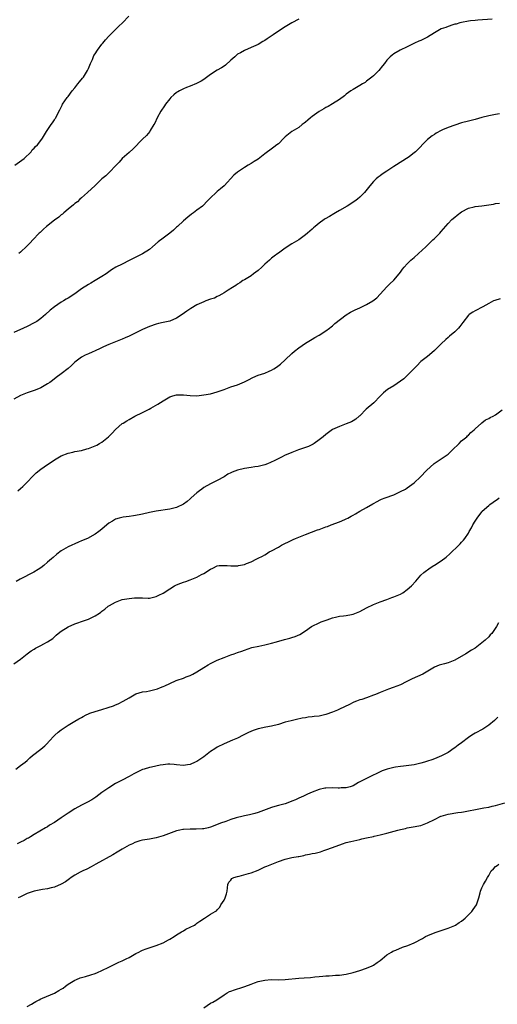
# Model space of a CAD drawing. Units: inches. Extents: x 2541000 to 2544000, y 1545000 to 1548000.
# Drawn here: x 2542495 to 2542636, y 1545486 to 1545776 of the extents above; entities that cross this region are included whole.
import ezdxf

# ---------------------------------------------------------------- set-up
doc = ezdxf.new("R2010")
doc.units = ezdxf.units.IN
doc.header["$MEASUREMENT"] = 0
doc.layers.add('LD25411545_2ft', color=75, linetype='Continuous')

msp = doc.modelspace()

# ---------------------------------------------------------------- linework, layer by layer
at = {"layer": 'LD25411545_2ft'}
for points, elevation in [([(2542493.29, 1545733), (2542496.1, 1545735), (2542498.1, 1545737), (2542498.46, 1545737.54), (2542499, 1545738.09), (2542499.43, 1545738.57), (2542500, 1545739), (2542501, 1545740.33), (2542501.48, 1545741), (2542502.64, 1545743), (2542503.99, 1545745), (2542504.44, 1545745.56), (2542505, 1545746.42), (2542505.24, 1545746.76), (2542505.38, 1545747), (2542505.71, 1545747.71), (2542506.61, 1545749.39), (2542507.27, 1545750.73), (2542507.39, 1545751), (2542508.74, 1545753), (2542509, 1545753.32), (2542510.23, 1545755), (2542511, 1545755.89), (2542511.93, 1545757), (2542512.4, 1545757.6), (2542513.32, 1545758.68), (2542513.55, 1545759), (2542514.74, 1545761), (2542515, 1545761.56), (2542515.43, 1545762.57), (2542515.64, 1545763), (2542516.18, 1545764.18), (2542516.66, 1545765.34), (2542517, 1545765.92), (2542517.68, 1545767), (2542519, 1545768.73), (2542519.23, 1545769), (2542520.02, 1545769.98), (2542521, 1545771.05), (2542523.96, 1545774.04), (2542525.05, 1545775), (2542526.89, 1545777)], 7684), ([(2542634.05, 1545776.05), (2542629.77, 1545775.77), (2542629, 1545775.69), (2542627.58, 1545775.58), (2542627, 1545775.51), (2542625, 1545775.16), (2542624.47, 1545775), (2542623.36, 1545774.64), (2542623, 1545774.58), (2542622.45, 1545774.45), (2542621, 1545773.98), (2542620.32, 1545773.68), (2542619, 1545773.2), (2542617, 1545772.06), (2542615, 1545770.81), (2542613.8, 1545770.2), (2542613, 1545769.79), (2542612.42, 1545769.58), (2542611.11, 1545769), (2542609, 1545767.97), (2542606.89, 1545767), (2542605, 1545765.84), (2542604.52, 1545765.48), (2542603.96, 1545765), (2542603, 1545763.96), (2542602.24, 1545763), (2542601.67, 1545762.33), (2542600.6, 1545761), (2542599, 1545759.42), (2542598.55, 1545759), (2542597, 1545757.78), (2542596.54, 1545757.46), (2542595.77, 1545757), (2542595, 1545756.5), (2542593, 1545755.38), (2542592.4, 1545755), (2542591, 1545754), (2542590.47, 1545753.53), (2542589, 1545752.43), (2542587, 1545751.09), (2542585.68, 1545750.32), (2542585, 1545750.01), (2542584.38, 1545749.62), (2542583, 1545748.87), (2542581, 1545747.43), (2542580.44, 1545747), (2542579.7, 1545746.3), (2542579, 1545745.71), (2542578.6, 1545745.4), (2542578.03, 1545745), (2542577, 1545744.14), (2542575, 1545742.98), (2542573, 1545741.39), (2542572.63, 1545741), (2542571, 1545739.38), (2542570.57, 1545739), (2542569.68, 1545738.32), (2542568.5, 1545737.5), (2542567.82, 1545737), (2542567, 1545736.36), (2542565, 1545734.84), (2542563.86, 1545734.14), (2542563, 1545733.56), (2542562.1, 1545733), (2542561, 1545732.35), (2542559, 1545731), (2542557.88, 1545730.12), (2542554.98, 1545727), (2542553.95, 1545726.05), (2542553, 1545725.31), (2542552.65, 1545725), (2542551, 1545723.42), (2542549.79, 1545722.21), (2542549, 1545721.34), (2542548.82, 1545721.18), (2542548.61, 1545721), (2542547, 1545719.76), (2542545.94, 1545719), (2542545.36, 1545718.64), (2542544.27, 1545717.73), (2542543, 1545716.66), (2542541.28, 1545715), (2542541, 1545714.75), (2542540.1, 1545713.9), (2542538.98, 1545713), (2542537, 1545711.57), (2542535.55, 1545710.45), (2542533.94, 1545709), (2542533, 1545708.19), (2542531, 1545706.9), (2542529, 1545705.97), (2542527, 1545704.94), (2542525, 1545703.88), (2542523.06, 1545702.94), (2542521.78, 1545702.22), (2542520.68, 1545701.32), (2542520.24, 1545701), (2542519, 1545700.2), (2542517.03, 1545699), (2542515.71, 1545698.29), (2542515, 1545697.88), (2542513, 1545696.55), (2542511, 1545695.12), (2542509, 1545693.84), (2542508.46, 1545693.54), (2542507.64, 1545693), (2542507, 1545692.62), (2542505, 1545691.25), (2542503.75, 1545690.25), (2542502.41, 1545689), (2542501, 1545687.85), (2542499.81, 1545687), (2542499, 1545686.52), (2542497, 1545685.51), (2542495.93, 1545685), (2542493, 1545683.75)], 7688), ([(2542577, 1545776.07), (2542575, 1545775.03), (2542573, 1545773.84), (2542572.49, 1545773.51), (2542569.44, 1545771.44), (2542567.7, 1545770.3), (2542567, 1545769.81), (2542566.47, 1545769.53), (2542565, 1545768.66), (2542563, 1545767.7), (2542561, 1545766.84), (2542559.83, 1545766.17), (2542559, 1545765.73), (2542558.13, 1545765), (2542557, 1545763.97), (2542555.46, 1545762.54), (2542555, 1545762.25), (2542554.27, 1545761.73), (2542552.99, 1545761.01), (2542551, 1545759.74), (2542549, 1545758.3), (2542548.21, 1545757.79), (2542546.89, 1545757.11), (2542545, 1545756.32), (2542543.91, 1545755.91), (2542543, 1545755.55), (2542541.87, 1545755), (2542541.32, 1545754.68), (2542541, 1545754.48), (2542540.19, 1545753.81), (2542539.34, 1545753), (2542539, 1545752.62), (2542537.73, 1545751), (2542537.45, 1545750.55), (2542536.35, 1545749), (2542535.26, 1545747), (2542534.56, 1545745.44), (2542534.33, 1545745), (2542533.24, 1545743.24), (2542533.1, 1545743), (2542532.16, 1545741.84), (2542531, 1545740.73), (2542528.18, 1545737.82), (2542527, 1545736.8), (2542525, 1545734.98), (2542524.06, 1545733.94), (2542523.19, 1545733), (2542521.14, 1545730.86), (2542520.1, 1545729.9), (2542519, 1545728.98), (2542516.87, 1545727), (2542515.95, 1545726.05), (2542514.72, 1545725), (2542513, 1545723.41), (2542512.52, 1545723), (2542511.75, 1545722.25), (2542511, 1545721.73), (2542510.64, 1545721.36), (2542509, 1545720.06), (2542507.78, 1545719), (2542507.35, 1545718.65), (2542507, 1545718.4), (2542506.25, 1545717.75), (2542505, 1545716.81), (2542502.71, 1545715), (2542501.79, 1545714.21), (2542501, 1545713.44), (2542500.76, 1545713.24), (2542500.51, 1545713), (2542498.66, 1545711), (2542497.83, 1545710.17), (2542496.87, 1545709.13), (2542495, 1545707.43), (2542494.5, 1545707)], 7686), ([(2542636.19, 1545748.19), (2542635, 1545747.99), (2542633, 1545747.64), (2542631, 1545747.14), (2542629, 1545746.55), (2542627, 1545746.02), (2542625, 1545745.51), (2542623, 1545744.89), (2542621, 1545744.13), (2542619.42, 1545743.42), (2542619, 1545743.25), (2542617.51, 1545742.49), (2542617, 1545742.12), (2542616.3, 1545741.7), (2542615, 1545740.59), (2542611.39, 1545737), (2542611, 1545736.67), (2542609.61, 1545735.61), (2542609, 1545735.15), (2542608.77, 1545735), (2542607.65, 1545734.35), (2542605, 1545732.7), (2542603, 1545731.31), (2542601.61, 1545730.39), (2542601, 1545729.9), (2542600.46, 1545729.54), (2542599.86, 1545729), (2542599, 1545728.2), (2542597.97, 1545727), (2542596.36, 1545725), (2542595, 1545723.65), (2542594.31, 1545723), (2542593.56, 1545722.44), (2542593, 1545722.1), (2542592.34, 1545721.66), (2542591.3, 1545721), (2542589, 1545719.65), (2542587.86, 1545719), (2542587.33, 1545718.67), (2542586.05, 1545717.95), (2542584.79, 1545717.21), (2542584.47, 1545717), (2542583, 1545715.9), (2542581.84, 1545715), (2542581.4, 1545714.6), (2542581, 1545714.22), (2542579.55, 1545713), (2542579, 1545712.5), (2542577, 1545711), (2542575, 1545709.82), (2542573, 1545708.57), (2542571, 1545707.15), (2542570.81, 1545707), (2542569.77, 1545706.23), (2542569, 1545705.64), (2542568.66, 1545705.34), (2542568.37, 1545705), (2542567, 1545703.83), (2542566.13, 1545703), (2542565, 1545701.98), (2542563.68, 1545701), (2542563, 1545700.46), (2542561, 1545699.26), (2542560.53, 1545699), (2542559.63, 1545698.37), (2542559, 1545697.99), (2542558.43, 1545697.57), (2542557.44, 1545697), (2542556.23, 1545696.23), (2542555, 1545695.4), (2542554.34, 1545695), (2542553.49, 1545694.51), (2542553, 1545694.33), (2542552.13, 1545693.87), (2542551, 1545693.54), (2542549.6, 1545693), (2542549, 1545692.79), (2542547, 1545691.85), (2542545.2, 1545690.8), (2542544.02, 1545689.98), (2542542.68, 1545689), (2542541, 1545687.94), (2542539, 1545687.07), (2542537, 1545686.62), (2542535.65, 1545686.35), (2542535, 1545686.18), (2542533, 1545685.51), (2542531, 1545684.6), (2542529, 1545683.58), (2542527, 1545682.59), (2542525.88, 1545682.12), (2542525, 1545681.72), (2542524.46, 1545681.54), (2542521, 1545680.17), (2542519.5, 1545679.5), (2542518.48, 1545679), (2542517, 1545678.35), (2542516.12, 1545677.88), (2542515, 1545677.47), (2542514.05, 1545677), (2542513, 1545676.41), (2542511.03, 1545675), (2542510, 1545674), (2542509, 1545673.13), (2542507, 1545671.54), (2542505.54, 1545670.46), (2542504.43, 1545669.57), (2542503.67, 1545669), (2542503, 1545668.53), (2542501.94, 1545667.94), (2542501, 1545667.39), (2542499.29, 1545666.71), (2542497, 1545665.96), (2542495, 1545665.15), (2542493, 1545664.08)], 7690), ([(2542494.2, 1545637), (2542495, 1545637.68), (2542495.69, 1545638.31), (2542496.4, 1545639), (2542497, 1545639.62), (2542498.61, 1545641.39), (2542499.63, 1545642.37), (2542501, 1545643.39), (2542503, 1545644.79), (2542504.33, 1545645.67), (2542505, 1545646.16), (2542507, 1545647.36), (2542509, 1545648.16), (2542510.46, 1545648.46), (2542511, 1545648.61), (2542512.97, 1545648.97), (2542514.55, 1545649.45), (2542515, 1545649.54), (2542517, 1545650.33), (2542517.47, 1545650.53), (2542518.33, 1545651), (2542519, 1545651.42), (2542520.94, 1545653), (2542521.98, 1545654.02), (2542523, 1545655.11), (2542525, 1545656.84), (2542525.24, 1545657), (2542526.35, 1545657.65), (2542527, 1545658.07), (2542528.71, 1545659), (2542531, 1545660.13), (2542532.88, 1545661.12), (2542533.43, 1545661.43), (2542535.44, 1545662.56), (2542537, 1545663.53), (2542539, 1545664.7), (2542539.87, 1545665), (2542541, 1545665.36), (2542543, 1545665.38), (2542545, 1545665.14), (2542547, 1545665.07), (2542549, 1545665.3), (2542551, 1545665.65), (2542553, 1545666.17), (2542555, 1545666.91), (2542557, 1545667.67), (2542559, 1545668.33), (2542561, 1545669.14), (2542562.2, 1545669.8), (2542563.51, 1545670.49), (2542565, 1545671.14), (2542567, 1545671.74), (2542568.3, 1545672.3), (2542569, 1545672.56), (2542569.69, 1545673), (2542570.47, 1545673.53), (2542571.6, 1545674.4), (2542573, 1545675.62), (2542575, 1545677.53), (2542575.78, 1545678.22), (2542577, 1545679.22), (2542579, 1545680.56), (2542581, 1545681.71), (2542581.77, 1545682.23), (2542583, 1545682.92), (2542585, 1545684.25), (2542586.03, 1545685), (2542586.57, 1545685.43), (2542587, 1545685.68), (2542587.68, 1545686.32), (2542591, 1545688.91), (2542592.28, 1545689.72), (2542593, 1545690.09), (2542593.62, 1545690.38), (2542595.03, 1545691), (2542597, 1545691.94), (2542598.82, 1545693), (2542600.02, 1545693.98), (2542601.01, 1545694.99), (2542603, 1545697.17), (2542603.9, 1545698.1), (2542605, 1545699.19), (2542606.58, 1545701), (2542607, 1545701.51), (2542607.62, 1545702.38), (2542608.11, 1545703), (2542609, 1545703.95), (2542610.02, 1545705), (2542610.54, 1545705.46), (2542611, 1545705.83), (2542612.32, 1545707), (2542614.46, 1545709), (2542615.73, 1545710.27), (2542616.57, 1545711), (2542617, 1545711.41), (2542618.58, 1545713), (2542619, 1545713.49), (2542619.68, 1545714.32), (2542621, 1545715.87), (2542622.14, 1545717), (2542623, 1545717.75), (2542623.72, 1545718.28), (2542625, 1545719.29), (2542627, 1545720.38), (2542628.73, 1545720.73), (2542629, 1545720.82), (2542631, 1545721.07), (2542634.41, 1545721.59), (2542635, 1545721.7), (2542636.19, 1545721.81)], 7692), ([(2542636.35, 1545693.65), (2542634.83, 1545693.17), (2542634.45, 1545693), (2542633, 1545692.26), (2542631.3, 1545691.3), (2542629, 1545690.11), (2542628.29, 1545689.71), (2542627.24, 1545689), (2542627, 1545688.81), (2542625.36, 1545686.64), (2542624.51, 1545685.49), (2542624.09, 1545685), (2542623, 1545683.92), (2542621.41, 1545682.59), (2542621, 1545682.2), (2542620.33, 1545681.67), (2542619, 1545680.41), (2542617, 1545678.44), (2542616.26, 1545677.74), (2542615, 1545676.67), (2542613, 1545675.14), (2542612.84, 1545675), (2542611.96, 1545674.04), (2542611, 1545673.09), (2542608.98, 1545671), (2542607.94, 1545670.06), (2542607, 1545669.36), (2542605, 1545668), (2542603.14, 1545666.86), (2542602.03, 1545665.97), (2542601, 1545664.91), (2542599.11, 1545663), (2542596.92, 1545661.08), (2542595, 1545659.13), (2542594.85, 1545659), (2542593.82, 1545658.18), (2542593, 1545657.62), (2542592.59, 1545657.41), (2542591, 1545656.74), (2542589, 1545656.04), (2542587, 1545655.09), (2542585.75, 1545654.25), (2542585, 1545653.68), (2542584.21, 1545653), (2542583, 1545652.03), (2542581.57, 1545651), (2542581.22, 1545650.78), (2542579.85, 1545650.15), (2542576.93, 1545649.07), (2542575, 1545648.34), (2542573.82, 1545647.82), (2542573, 1545647.5), (2542571.95, 1545647), (2542570, 1545646), (2542568.64, 1545645.36), (2542567.76, 1545645), (2542567, 1545644.71), (2542566.63, 1545644.63), (2542565, 1545644.21), (2542564.09, 1545644.09), (2542563, 1545643.9), (2542561, 1545643.59), (2542559, 1545643.11), (2542557.42, 1545642.58), (2542557, 1545642.33), (2542556.07, 1545641.93), (2542555, 1545641.15), (2542553, 1545640.05), (2542551, 1545639.12), (2542549, 1545638), (2542548.44, 1545637.56), (2542547.77, 1545637), (2542547, 1545636.43), (2542545.34, 1545635), (2542545, 1545634.67), (2542544.09, 1545633.91), (2542543, 1545633.06), (2542541, 1545632.12), (2542539.84, 1545631.84), (2542539, 1545631.6), (2542535, 1545631.01), (2542533, 1545630.63), (2542531, 1545630.17), (2542529.99, 1545629.99), (2542528.33, 1545629.67), (2542527, 1545629.51), (2542525.26, 1545629.26), (2542524.82, 1545629.18), (2542524.1, 1545629), (2542523, 1545628.69), (2542522.13, 1545628.13), (2542521, 1545627.46), (2542520.46, 1545627), (2542519, 1545625.68), (2542518.13, 1545625), (2542517, 1545624.24), (2542514.7, 1545623), (2542513, 1545622.25), (2542512.11, 1545621.89), (2542509, 1545620.54), (2542507, 1545619.34), (2542505.67, 1545618.33), (2542504.58, 1545617.42), (2542504.15, 1545617), (2542503, 1545615.98), (2542501.85, 1545615), (2542501, 1545614.34), (2542500.17, 1545613.83), (2542498.91, 1545613.09), (2542494.88, 1545611), (2542493.75, 1545610.25)], 7694), ([(2542493, 1545586.04), (2542495, 1545587.39), (2542496.98, 1545589), (2542498.16, 1545589.84), (2542499, 1545590.38), (2542499.4, 1545590.6), (2542501, 1545591.42), (2542501.92, 1545591.92), (2542503, 1545592.48), (2542504.5, 1545593.5), (2542505, 1545594), (2542505.55, 1545594.45), (2542506.12, 1545595), (2542507, 1545595.65), (2542509, 1545596.94), (2542511, 1545597.82), (2542511.91, 1545598.09), (2542513, 1545598.55), (2542515, 1545599.19), (2542517, 1545600.13), (2542518.24, 1545601), (2542518.7, 1545601.3), (2542519, 1545601.54), (2542519.89, 1545602.11), (2542520.88, 1545603), (2542521.23, 1545603.23), (2542523, 1545604.18), (2542525, 1545605), (2542527, 1545605.33), (2542528.56, 1545605.44), (2542529, 1545605.53), (2542530.55, 1545605.45), (2542531, 1545605.48), (2542532.59, 1545605.41), (2542533, 1545605.41), (2542535, 1545605.86), (2542535.77, 1545606.23), (2542537, 1545606.9), (2542539, 1545608.14), (2542540.34, 1545609), (2542540.79, 1545609.21), (2542541, 1545609.33), (2542542.24, 1545609.76), (2542543, 1545610.08), (2542543.7, 1545610.3), (2542545, 1545610.77), (2542547, 1545611.56), (2542548.39, 1545612.39), (2542549, 1545612.69), (2542551, 1545613.98), (2542551.73, 1545614.27), (2542553, 1545614.96), (2542553.52, 1545615), (2542555, 1545615.06), (2542555.91, 1545615), (2542557, 1545614.89), (2542559.06, 1545614.94), (2542559.29, 1545615), (2542561, 1545615.33), (2542561.65, 1545615.65), (2542563, 1545616.12), (2542564.62, 1545617), (2542564.89, 1545617.11), (2542565, 1545617.18), (2542566.28, 1545617.72), (2542567, 1545618.18), (2542567.54, 1545618.46), (2542568.32, 1545619), (2542569, 1545619.31), (2542571, 1545620.4), (2542571.94, 1545621), (2542575, 1545622.48), (2542575.36, 1545622.64), (2542576.09, 1545623), (2542577, 1545623.38), (2542579, 1545624.12), (2542582.5, 1545625.5), (2542583, 1545625.67), (2542585, 1545626.42), (2542585.44, 1545626.56), (2542586.59, 1545627), (2542589, 1545627.88), (2542590.61, 1545628.61), (2542591, 1545628.77), (2542591.44, 1545629), (2542592.45, 1545629.55), (2542593, 1545629.9), (2542593.72, 1545630.28), (2542595, 1545630.99), (2542597, 1545632.07), (2542598.84, 1545633.16), (2542599, 1545633.29), (2542600.11, 1545633.89), (2542601, 1545634.42), (2542601.41, 1545634.59), (2542602.49, 1545635), (2542605, 1545635.86), (2542607, 1545636.8), (2542608.43, 1545637.57), (2542609, 1545637.96), (2542609.64, 1545638.36), (2542611, 1545639.37), (2542612.89, 1545641.11), (2542614.67, 1545643), (2542616.92, 1545645.08), (2542618.08, 1545645.92), (2542619.31, 1545646.69), (2542621, 1545647.87), (2542622.25, 1545649), (2542624.28, 1545651), (2542625, 1545651.75), (2542626.59, 1545653), (2542626.78, 1545653.22), (2542627, 1545653.42), (2542627.77, 1545654.23), (2542628.74, 1545655), (2542629, 1545655.3), (2542630.88, 1545657), (2542630.93, 1545657.07), (2542631, 1545657.11), (2542632.01, 1545657.99), (2542633, 1545658.38), (2542633.39, 1545658.61), (2542634.33, 1545659), (2542635, 1545659.39), (2542637, 1545660.88)], 7696), ([(2542493.66, 1545555), (2542495, 1545556.02), (2542496.38, 1545557), (2542497, 1545557.56), (2542497.73, 1545558.27), (2542498.57, 1545559), (2542501, 1545560.83), (2542502.15, 1545561.85), (2542503.13, 1545562.87), (2542503.22, 1545563), (2542505.07, 1545565), (2542506.11, 1545565.89), (2542507, 1545566.58), (2542507.56, 1545567), (2542509, 1545567.92), (2542511, 1545569.1), (2542512.24, 1545569.76), (2542513, 1545570.24), (2542513.5, 1545570.5), (2542514.37, 1545571), (2542515, 1545571.31), (2542515.43, 1545571.43), (2542517, 1545571.99), (2542519, 1545572.52), (2542520.88, 1545573.12), (2542522.37, 1545573.63), (2542523, 1545573.94), (2542523.76, 1545574.24), (2542525.26, 1545575), (2542527, 1545576.03), (2542529, 1545577.13), (2542531, 1545577.78), (2542532.09, 1545577.91), (2542533, 1545578.08), (2542535, 1545578.51), (2542535.33, 1545578.67), (2542536.26, 1545579), (2542537, 1545579.31), (2542537.55, 1545579.55), (2542539, 1545580.27), (2542540.91, 1545581.09), (2542541.16, 1545581.16), (2542543, 1545581.84), (2542543.81, 1545582.19), (2542545, 1545582.58), (2542545.8, 1545583), (2542547, 1545583.67), (2542549, 1545584.96), (2542550.27, 1545585.73), (2542551, 1545586.11), (2542551.59, 1545586.41), (2542553, 1545587.06), (2542555, 1545587.9), (2542556.46, 1545588.47), (2542557, 1545588.67), (2542558, 1545589), (2542559, 1545589.37), (2542560.21, 1545589.79), (2542561, 1545590.1), (2542563.19, 1545590.81), (2542565.27, 1545591.27), (2542567, 1545591.6), (2542569, 1545592.07), (2542570.48, 1545592.48), (2542572.82, 1545593.18), (2542574.4, 1545593.6), (2542575, 1545593.79), (2542575.93, 1545594.07), (2542577.28, 1545594.72), (2542579, 1545595.8), (2542580.73, 1545597), (2542581, 1545597.17), (2542583, 1545598.15), (2542583.64, 1545598.36), (2542585.41, 1545599), (2542587, 1545599.54), (2542587.79, 1545599.79), (2542589, 1545600.12), (2542590.22, 1545600.22), (2542591, 1545600.31), (2542592.52, 1545600.52), (2542593, 1545600.62), (2542595, 1545601.47), (2542597, 1545602.56), (2542599, 1545603.51), (2542601, 1545604.3), (2542603, 1545605), (2542604.44, 1545605.56), (2542605, 1545605.74), (2542607, 1545606.61), (2542607.64, 1545607), (2542609, 1545607.93), (2542610.19, 1545609), (2542611.56, 1545610.44), (2542611.99, 1545611), (2542613, 1545612.16), (2542613.88, 1545613), (2542615.7, 1545614.3), (2542616.8, 1545615), (2542617, 1545615.11), (2542619, 1545616.4), (2542620.48, 1545617.52), (2542621.58, 1545618.42), (2542624.23, 1545621), (2542624.59, 1545621.41), (2542625, 1545621.91), (2542625.53, 1545622.48), (2542625.95, 1545623), (2542627, 1545624.59), (2542627.25, 1545625), (2542627.89, 1545626.11), (2542628.36, 1545627), (2542629, 1545628.06), (2542629.59, 1545629), (2542631, 1545630.88), (2542631.11, 1545631), (2542633, 1545632.73), (2542633.32, 1545633), (2542634.33, 1545633.67), (2542635, 1545634.15), (2542635.48, 1545634.52), (2542636.06, 1545635)], 7698), ([(2542635.84, 1545598.16), (2542635.3, 1545597), (2542633.89, 1545595), (2542633.45, 1545594.55), (2542633, 1545594.03), (2542631.97, 1545593), (2542631, 1545592.2), (2542629.51, 1545591), (2542629, 1545590.66), (2542627.95, 1545590.05), (2542626.29, 1545589), (2542623, 1545587.06), (2542621, 1545586.29), (2542619.96, 1545586.04), (2542618.4, 1545585.6), (2542617, 1545585.03), (2542613.55, 1545583), (2542610.39, 1545581.61), (2542609.29, 1545581), (2542608.68, 1545580.68), (2542607, 1545579.85), (2542604.79, 1545579), (2542603.48, 1545578.52), (2542603, 1545578.38), (2542602.03, 1545577.97), (2542601, 1545577.59), (2542599.61, 1545577), (2542599, 1545576.76), (2542597, 1545576.04), (2542595.55, 1545575.55), (2542595, 1545575.38), (2542593.99, 1545575), (2542593.29, 1545574.71), (2542593, 1545574.58), (2542591.95, 1545574.05), (2542589, 1545572.63), (2542588.39, 1545572.39), (2542587, 1545571.77), (2542585, 1545571.06), (2542583, 1545570.64), (2542581.53, 1545570.47), (2542581, 1545570.37), (2542579.74, 1545570.26), (2542579, 1545570.11), (2542578.04, 1545569.96), (2542576.38, 1545569.62), (2542574.74, 1545569.26), (2542573, 1545568.78), (2542571, 1545568.16), (2542569, 1545567.63), (2542567.31, 1545567.31), (2542565, 1545566.85), (2542563.59, 1545566.41), (2542562.19, 1545565.81), (2542561, 1545565.17), (2542560.64, 1545565), (2542559, 1545564.1), (2542557.47, 1545563.47), (2542555, 1545562.41), (2542553, 1545561.42), (2542552.29, 1545561), (2542551, 1545560.15), (2542549, 1545558.59), (2542547, 1545557.23), (2542546.5, 1545557), (2542545, 1545556.37), (2542544.23, 1545556.23), (2542543, 1545556.04), (2542541, 1545556.22), (2542540.32, 1545556.32), (2542539, 1545556.45), (2542538.43, 1545556.43), (2542537, 1545556.29), (2542536.15, 1545556.15), (2542533.59, 1545555.59), (2542533, 1545555.44), (2542531.49, 1545555), (2542531, 1545554.84), (2542529, 1545553.88), (2542528.45, 1545553.55), (2542527, 1545552.77), (2542525, 1545551.76), (2542523.54, 1545551), (2542523, 1545550.74), (2542521, 1545549.5), (2542519, 1545548.06), (2542517.24, 1545546.76), (2542516.04, 1545545.96), (2542514.76, 1545545.24), (2542513, 1545544.34), (2542511, 1545543.24), (2542509, 1545541.99), (2542507, 1545540.65), (2542505, 1545539.27), (2542503.58, 1545538.42), (2542503, 1545538), (2542502.32, 1545537.68), (2542500.67, 1545536.67), (2542499, 1545535.69), (2542497.97, 1545535), (2542497.35, 1545534.65), (2542497, 1545534.48), (2542496.05, 1545533.95), (2542495, 1545533.43), (2542494.01, 1545533)], 7700), ([(2542635.68, 1545570.32), (2542634.66, 1545569.34), (2542633, 1545567.9), (2542631.22, 1545566.78), (2542629, 1545565.62), (2542627.99, 1545565), (2542627, 1545564.34), (2542625, 1545562.78), (2542623.98, 1545562.02), (2542623, 1545561.22), (2542622.86, 1545561.14), (2542621, 1545559.91), (2542619.11, 1545558.89), (2542617.73, 1545558.27), (2542617, 1545558.05), (2542616.27, 1545557.73), (2542615, 1545557.34), (2542614.04, 1545557), (2542613, 1545556.69), (2542611, 1545556.24), (2542607.86, 1545555.86), (2542607, 1545555.79), (2542605.53, 1545555.53), (2542605, 1545555.47), (2542603.02, 1545554.98), (2542601.55, 1545554.45), (2542601, 1545554.21), (2542600.2, 1545553.8), (2542598.5, 1545553), (2542595.4, 1545551.4), (2542594.58, 1545551), (2542593, 1545550.1), (2542592.2, 1545549.8), (2542591, 1545549.51), (2542589.47, 1545549.47), (2542589, 1545549.39), (2542588.62, 1545549.38), (2542587, 1545549.46), (2542585, 1545549.41), (2542584.65, 1545549.35), (2542583, 1545549.01), (2542581, 1545548.23), (2542579.58, 1545547.58), (2542578.36, 1545547), (2542577, 1545546.39), (2542576.03, 1545545.97), (2542575, 1545545.49), (2542573.74, 1545545), (2542573, 1545544.76), (2542571, 1545544.25), (2542569.95, 1545543.95), (2542569, 1545543.7), (2542565, 1545542.2), (2542564.1, 1545541.9), (2542562.51, 1545541.49), (2542561, 1545541.21), (2542560.24, 1545541), (2542559, 1545540.71), (2542558.58, 1545540.58), (2542557, 1545540.08), (2542555.56, 1545539.56), (2542553.9, 1545539), (2542553.25, 1545538.75), (2542553, 1545538.61), (2542551.81, 1545538.19), (2542551, 1545537.86), (2542550.32, 1545537.68), (2542549, 1545537.4), (2542548.65, 1545537.35), (2542546.73, 1545537.27), (2542545, 1545537.31), (2542543, 1545537.22), (2542542.81, 1545537.19), (2542541.92, 1545537), (2542541, 1545536.77), (2542537, 1545535.36), (2542535, 1545534.74), (2542533, 1545534.31), (2542531, 1545534), (2542530.17, 1545533.83), (2542529, 1545533.47), (2542528.66, 1545533.34), (2542527.99, 1545533), (2542527, 1545532.54), (2542525, 1545531.4), (2542523.52, 1545530.48), (2542522.26, 1545529.74), (2542517.25, 1545527), (2542515.82, 1545526.18), (2542514.5, 1545525.5), (2542513.38, 1545525), (2542513, 1545524.81), (2542512.57, 1545524.57), (2542511, 1545523.67), (2542509.97, 1545523), (2542509.41, 1545522.59), (2542508.23, 1545521.77), (2542506.97, 1545521.03), (2542505, 1545520.15), (2542504, 1545520), (2542503, 1545519.72), (2542501.53, 1545519.53), (2542501, 1545519.4), (2542498.98, 1545519), (2542497.54, 1545518.46), (2542497, 1545518.29), (2542495, 1545517.36), (2542494.3, 1545517)], 7702), ([(2542497, 1545485), (2542498.28, 1545485.72), (2542499, 1545486.18), (2542499.55, 1545486.45), (2542500.51, 1545487), (2542501, 1545487.25), (2542501.45, 1545487.45), (2542505, 1545488.97), (2542506.33, 1545489.67), (2542507, 1545490.06), (2542507.56, 1545490.44), (2542508.23, 1545491), (2542509, 1545491.53), (2542511, 1545492.79), (2542511.47, 1545493), (2542512.59, 1545493.41), (2542513, 1545493.58), (2542514.13, 1545493.87), (2542515.69, 1545494.31), (2542517, 1545494.71), (2542517.71, 1545495), (2542519, 1545495.58), (2542521, 1545496.61), (2542523, 1545497.6), (2542523.96, 1545498.04), (2542525, 1545498.47), (2542525.35, 1545498.65), (2542526.16, 1545499), (2542527, 1545499.44), (2542529, 1545500.59), (2542529.85, 1545501), (2542530.59, 1545501.41), (2542531, 1545501.61), (2542531.99, 1545502.01), (2542535.02, 1545502.98), (2542537, 1545503.72), (2542538.63, 1545504.63), (2542539, 1545504.82), (2542540.32, 1545505.68), (2542541, 1545506.15), (2542542.46, 1545507), (2542543, 1545507.34), (2542543.75, 1545507.75), (2542545, 1545508.38), (2542546.28, 1545509), (2542546.71, 1545509.29), (2542547, 1545509.57), (2542547.83, 1545510.17), (2542549.19, 1545511), (2542551, 1545512.17), (2542552.41, 1545513), (2542552.76, 1545513.24), (2542553, 1545513.48), (2542553.7, 1545514.3), (2542554.08, 1545515), (2542555, 1545516.37), (2542555.31, 1545517), (2542555.75, 1545518.25), (2542555.89, 1545519), (2542556.08, 1545521), (2542556.37, 1545521.63), (2542557, 1545522.25), (2542557.31, 1545522.69), (2542557.83, 1545523), (2542559, 1545523.36), (2542559.46, 1545523.46), (2542562.24, 1545524.24), (2542563, 1545524.44), (2542565, 1545525.23), (2542565.41, 1545525.41), (2542567, 1545526.15), (2542567.59, 1545526.41), (2542571, 1545527.75), (2542573, 1545528.46), (2542575, 1545528.95), (2542576.8, 1545529.2), (2542577, 1545529.26), (2542578.47, 1545529.53), (2542579, 1545529.67), (2542580.13, 1545529.87), (2542581, 1545530.07), (2542581.8, 1545530.2), (2542583.38, 1545530.62), (2542584.44, 1545531), (2542585, 1545531.16), (2542587, 1545531.87), (2542589.91, 1545533), (2542591, 1545533.31), (2542592.34, 1545533.66), (2542595, 1545534.26), (2542595.62, 1545534.38), (2542597, 1545534.7), (2542599, 1545535.14), (2542599.19, 1545535.19), (2542601, 1545535.57), (2542601.79, 1545535.79), (2542603, 1545536.07), (2542606.16, 1545537), (2542607, 1545537.22), (2542608.49, 1545537.51), (2542609, 1545537.66), (2542610.17, 1545537.83), (2542613, 1545538.38), (2542613.44, 1545538.56), (2542615, 1545539.11), (2542617, 1545540.17), (2542618.89, 1545541.11), (2542619, 1545541.15), (2542621, 1545541.73), (2542623.85, 1545542.15), (2542625, 1545542.29), (2542625.59, 1545542.41), (2542627, 1545542.66), (2542629.11, 1545543.11), (2542631.54, 1545543.54), (2542633, 1545543.77), (2542634.01, 1545544.01), (2542635, 1545544.21), (2542637.76, 1545545)], 7704), ([(2542549, 1545484.64), (2542551, 1545485.95), (2542551.69, 1545486.31), (2542552.86, 1545487), (2542555, 1545488.44), (2542555.94, 1545489), (2542556.62, 1545489.38), (2542557, 1545489.5), (2542558.05, 1545489.95), (2542559, 1545490.17), (2542559.6, 1545490.4), (2542561.13, 1545490.87), (2542563, 1545491.61), (2542563.98, 1545491.98), (2542565, 1545492.34), (2542567, 1545492.78), (2542568.91, 1545492.91), (2542571, 1545492.9), (2542572.98, 1545492.98), (2542577, 1545493.31), (2542578.6, 1545493.4), (2542580.44, 1545493.56), (2542581.75, 1545493.75), (2542583, 1545493.86), (2542584.09, 1545493.91), (2542585, 1545494.05), (2542585.94, 1545494.06), (2542587, 1545494.16), (2542587.81, 1545494.19), (2542589, 1545494.25), (2542591, 1545494.49), (2542593, 1545494.97), (2542595, 1545495.62), (2542597, 1545496.3), (2542598.6, 1545497), (2542599, 1545497.2), (2542600.07, 1545497.93), (2542601, 1545498.58), (2542601.58, 1545499), (2542603, 1545500.18), (2542604.3, 1545501), (2542604.74, 1545501.26), (2542605, 1545501.4), (2542605.65, 1545501.65), (2542607.56, 1545502.44), (2542609.19, 1545503), (2542611, 1545503.73), (2542613.46, 1545505), (2542614.41, 1545505.59), (2542615.74, 1545506.26), (2542617, 1545506.7), (2542617.21, 1545506.79), (2542619.56, 1545507.56), (2542621, 1545508.08), (2542623, 1545508.89), (2542623.18, 1545509), (2542624.27, 1545509.73), (2542625, 1545510.17), (2542626.09, 1545511), (2542628.04, 1545513), (2542628.41, 1545513.59), (2542629.37, 1545515), (2542630.07, 1545517), (2542630.5, 1545518.5), (2542630.62, 1545519), (2542631, 1545519.96), (2542631.5, 1545521), (2542632.02, 1545521.98), (2542632.61, 1545523), (2542633, 1545523.63), (2542633.74, 1545525), (2542634.39, 1545525.61), (2542635, 1545526.23), (2542635.44, 1545526.56), (2542635.93, 1545527)], 7706)]:
    msp.add_lwpolyline(points, dxfattribs=dict(at, elevation=elevation))

doc.saveas('drawing.dxf')
